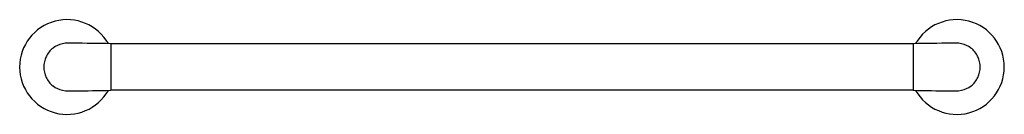
# Model space of a CAD drawing. Units: inches. Extents: x 4037.7 to 4064.2, y 144 to 146.6.
import ezdxf

# ---------------------------------------------------------------- set-up
doc = ezdxf.new("R2010")
doc.units = ezdxf.units.IN
doc.header["$LTSCALE"] = 0.64311
doc.header["$MEASUREMENT"] = 0
doc.layers.get('0').update_dxf_attribs({"color": 255, "linetype": 'CONTINUOUS'})
doc.layers.get('Defpoints').update_dxf_attribs({"linetype": 'CONTINUOUS'})
doc.styles.get("Standard").update_dxf_attribs({"font": 'txt', "width": 0.8})

msp = doc.modelspace()

# ---------------------------------------------------------------- linework, layer by layer
for p, q in [((4040.147, 145.94), (4040.147, 144.68)), ((4061.784, 145.94), (4040.147, 145.94)), ((4061.784, 145.94), (4061.784, 144.68)), ((4061.784, 144.68), (4040.147, 144.68))]:
    msp.add_line(p, q)
for centre, radius, start, end in [((4038.965, 145.31), 1.28, 29.5461, 330.4579), ((4062.965, 145.31), 1.28, 209.5421, 150.4539), ((4038.989, 145.314), 0.65, 128.4497, 154.909), ((4038.985, 145.291), 0.666, 102.6511, 126.9219), ((4039.04, 144.814), 1.144, 85.9838, 100.107), ((4037.017, -32.147), 178.114, 88.99581, 89.32351), ((4040.138, 145.932), 0.00881, 5.7366, 83.5769), ((4061.793, 145.932), 0.00881, 96.4231, 174.2634), ((4064.914, -32.147), 178.114, 90.67649, 91.00419), ((4062.891, 144.814), 1.144, 79.893, 94.0162), ((4062.946, 145.291), 0.666, 53.0781, 77.3489), ((4062.941, 145.314), 0.65, 25.091, 51.5503), ((4038.965, 145.31), 0.63, 153.6934, 206.3026), ((4062.965, 145.31), 0.63, 333.6974, 26.3066), ((4038.99, 145.307), 0.651, 205.0931, 231.4104), ((4062.941, 145.307), 0.651, 308.5896, 334.9069), ((4038.994, 145.348), 0.685, 233.2769, 256.8877), ((4062.937, 145.348), 0.685, 283.1123, 306.7231), ((4039.06, 146.027), 1.365, 260.6362, 274.4967), ((4035.714, 418.185), 273.541, 270.72334, 270.9268), ((4040.138, 144.689), 0.00861, 275.3864, 355.3368), ((4061.793, 144.689), 0.00861, 184.6632, 264.6136), ((4066.217, 418.185), 273.541, 269.0732, 269.27666), ((4062.87, 146.027), 1.365, 265.5033, 279.3638)]:
    msp.add_arc(centre, radius, start, end)

# ---------------------------------------------------------------- texts
at = {"layer": 'Defpoints'}
for tag, p, s in [('MODELNUMBER', (4050.96, 145.308), 'K-24550'), ('TRADENAME', (4050.96, 145.306), 'KUMIN'), ('PRODUCT', (4050.96, 145.305), 'GRAB BAR')]:
    msp.add_attdef(tag, p, s, height=0.001, dxfattribs=at)

doc.saveas('drawing.dxf')
